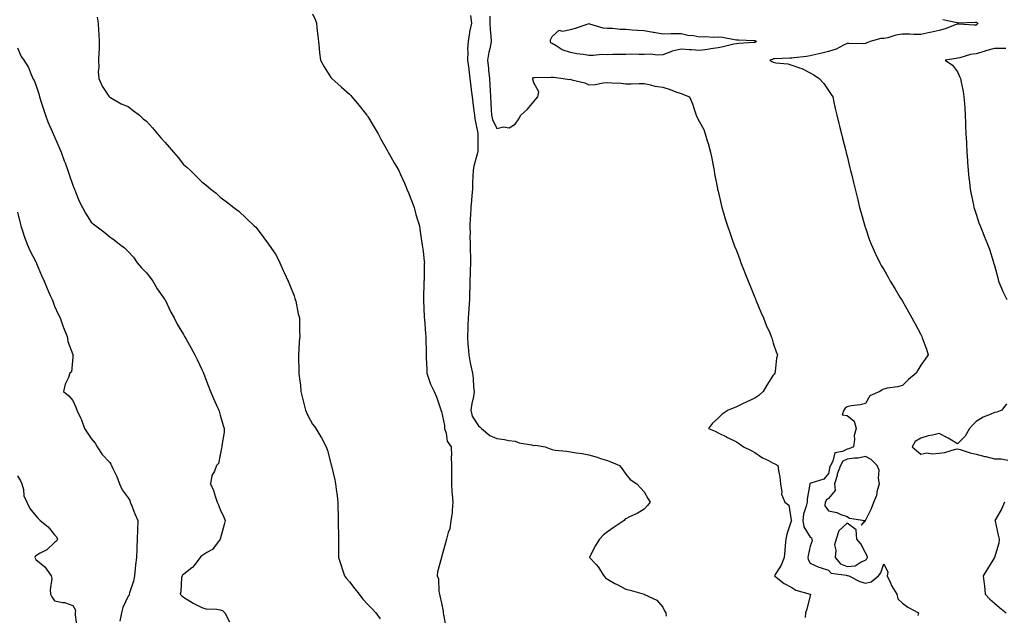
# Model space of a CAD drawing. Units: inches. Extents: x 891923 to 894563, y 7242458 to 7245098.
# Drawn here: x 892819 to 893353, y 7244141 to 7244464 of the extents above; entities that cross this region are included whole.
import ezdxf

# ---------------------------------------------------------------- set-up
doc = ezdxf.new("R2010")
doc.units = ezdxf.units.IN
doc.header["$MEASUREMENT"] = 0
doc.layers.add('Contour_89197242', color=7, linetype='Continuous', true_color=0x5c342b)

msp = doc.modelspace()

# ---------------------------------------------------------------- linework, layer by layer
at = {"layer": 'Contour_89197242'}
for points in [[(892861.33, 7244465.2, 3310), (892861.83, 7244461.92, 3310), (892862.03, 7244457.94, 3310), (892862.15, 7244456.02, 3310), (892862.34, 7244451.92, 3310), (892862.25, 7244447.72, 3310), (892862.08, 7244445.95, 3310), (892861.99, 7244441.92, 3310), (892862.19, 7244437.79, 3310), (892861.84, 7244435.71, 3310), (892862.11, 7244431.92, 3310), (892863.9, 7244427.77, 3310), (892867.61, 7244422.37, 3310), (892867.88, 7244421.92, 3310), (892867.96, 7244421.83, 3310), (892868.05, 7244421.71, 3310), (892868.45, 7244421.52, 3310), (892874.32, 7244418.19, 3310), (892878.05, 7244416.76, 3310), (892880.74, 7244414.61, 3310), (892884.25, 7244411.92, 3310), (892886.23, 7244410.1, 3310), (892888.05, 7244408.74, 3310), (892891.24, 7244405.1, 3310), (892894.03, 7244401.92, 3310), (892895.86, 7244399.73, 3310), (892898.05, 7244397.15, 3310), (892900.55, 7244394.42, 3310), (892902.72, 7244391.92, 3310), (892905.11, 7244388.98, 3310), (892908.05, 7244385.28, 3310), (892909.85, 7244383.73, 3310), (892911.81, 7244381.92, 3310), (892915.02, 7244378.89, 3310), (892918.05, 7244375.75, 3310), (892920.27, 7244374.14, 3310), (892923, 7244371.92, 3310), (892925.72, 7244369.59, 3310), (892928.05, 7244367.51, 3310), (892931.25, 7244365.12, 3310), (892935.41, 7244361.92, 3310), (892936.89, 7244360.76, 3310), (892938.05, 7244359.81, 3310), (892942.15, 7244356.02, 3310), (892946.42, 7244351.92, 3310), (892947.26, 7244351.13, 3310), (892948.05, 7244350.35, 3310), (892951.61, 7244345.48, 3310), (892954.15, 7244341.92, 3310), (892955.82, 7244339.68, 3310), (892958.05, 7244336.57, 3310), (892959.57, 7244333.43, 3310), (892960.26, 7244331.92, 3310), (892962.2, 7244327.77, 3310), (892962.75, 7244326.62, 3310), (892964.9, 7244321.92, 3310), (892965.8, 7244319.67, 3310), (892968.05, 7244313.9, 3310), (892968.55, 7244312.42, 3310), (892968.72, 7244311.92, 3310), (892968.94, 7244311.03, 3310), (892970.35, 7244304.22, 3310), (892970.98, 7244301.92, 3310), (892971.02, 7244298.95, 3310), (892971.07, 7244294.94, 3310), (892971.13, 7244291.92, 3310), (892970.86, 7244289.11, 3310), (892970.68, 7244284.56, 3310), (892970.47, 7244281.92, 3310), (892970.48, 7244279.49, 3310), (892970.7, 7244274.58, 3310), (892970.71, 7244271.92, 3310), (892971, 7244268.96, 3310), (892971.52, 7244265.39, 3310), (892971.82, 7244261.92, 3310), (892973.05, 7244256.92, 3310), (892974.22, 7244251.92, 3310), (892975.42, 7244249.29, 3310), (892978.05, 7244244.27, 3310), (892979.21, 7244243.08, 3310), (892979.96, 7244241.92, 3310), (892982.58, 7244237.39, 3310), (892982.93, 7244236.8, 3310), (892985.49, 7244231.92, 3310), (892986.13, 7244230, 3310), (892988.05, 7244222.88, 3310), (892988.24, 7244222.11, 3310), (892988.29, 7244221.92, 3310), (892988.37, 7244221.6, 3310), (892990.12, 7244213.99, 3310), (892990.63, 7244211.92, 3310), (892990.89, 7244209.08, 3310), (892991.45, 7244205.32, 3310), (892991.72, 7244201.92, 3310), (892991.76, 7244198.21, 3310), (892991.96, 7244195.83, 3310), (892991.98, 7244191.92, 3310), (892992.01, 7244187.96, 3310), (892992.18, 7244186.05, 3310), (892992.2, 7244181.92, 3310), (892992.19, 7244177.78, 3310), (892992.15, 7244176.02, 3310), (892992.13, 7244171.92, 3310), (892993.61, 7244167.49, 3310), (892994.15, 7244165.82, 3310), (892995.44, 7244161.92, 3310), (892996.56, 7244160.43, 3310), (892998.05, 7244158.71, 3310), (893001.08, 7244154.96, 3310), (893003.33, 7244151.92, 3310), (893005.34, 7244149.21, 3310), (893008.05, 7244146.38, 3310), (893010.3, 7244144.17, 3310), (893012.38, 7244141.92, 3310), (893014.81, 7244138.68, 3310)], [(892978.05, 7244467.08, 3311), (892979.69, 7244463.56, 3311), (892980.24, 7244461.92, 3311), (892980.48, 7244459.49, 3311), (892981.02, 7244454.89, 3311), (892981.3, 7244451.92, 3311), (892981.76, 7244448.21, 3311), (892981.91, 7244445.79, 3311), (892982.48, 7244441.92, 3311), (892984.36, 7244438.23, 3311), (892988.05, 7244432.5, 3311), (892988.3, 7244432.16, 3311), (892988.5, 7244431.92, 3311), (892993.56, 7244427.44, 3311), (892998.05, 7244423.34, 3311), (892998.77, 7244422.64, 3311), (892999.43, 7244421.92, 3311), (893003.44, 7244417.31, 3311), (893006.07, 7244413.89, 3311), (893007.62, 7244411.92, 3311), (893007.79, 7244411.67, 3311), (893008.05, 7244411.25, 3311), (893011.56, 7244405.43, 3311), (893013.61, 7244401.92, 3311), (893015.18, 7244399.06, 3311), (893018.05, 7244393.88, 3311), (893018.76, 7244392.63, 3311), (893019.17, 7244391.92, 3311), (893020.58, 7244389.39, 3311), (893022.33, 7244386.21, 3311), (893024.82, 7244381.92, 3311), (893025.87, 7244379.74, 3311), (893028.05, 7244375.04, 3311), (893028.96, 7244372.83, 3311), (893029.32, 7244371.92, 3311), (893030.15, 7244369.82, 3311), (893031.81, 7244365.68, 3311), (893033.22, 7244361.92, 3311), (893034.15, 7244358.02, 3311), (893035.27, 7244354.69, 3311), (893036.05, 7244351.92, 3311), (893036.26, 7244350.12, 3311), (893037.46, 7244342.51, 3311), (893037.54, 7244341.92, 3311), (893037.57, 7244341.44, 3311), (893038.05, 7244338.2, 3311), (893038.65, 7244332.52, 3311), (893038.78, 7244331.92, 3311), (893038.73, 7244331.25, 3311), (893038.58, 7244322.45, 3311), (893038.54, 7244321.92, 3311), (893038.52, 7244321.45, 3311), (893038.37, 7244312.24, 3311), (893038.36, 7244311.92, 3311), (893038.37, 7244311.6, 3311), (893038.7, 7244302.57, 3311), (893038.72, 7244301.92, 3311), (893038.78, 7244301.19, 3311), (893039.4, 7244293.27, 3311), (893039.51, 7244291.92, 3311), (893039.53, 7244290.44, 3311), (893039.67, 7244283.53, 3311), (893039.7, 7244281.92, 3311), (893039.69, 7244280.28, 3311), (893040.03, 7244273.9, 3311), (893040.02, 7244271.92, 3311), (893041.25, 7244268.72, 3311), (893042.09, 7244265.96, 3311), (893044.1, 7244261.92, 3311), (893045.33, 7244259.2, 3311), (893047.42, 7244252.55, 3311), (893047.66, 7244251.92, 3311), (893047.77, 7244251.65, 3311), (893048.05, 7244251.12, 3311), (893049.75, 7244243.62, 3311), (893049.71, 7244241.92, 3311), (893050.6, 7244239.37, 3311), (893051.19, 7244235.06, 3311), (893053.28, 7244231.92, 3311), (893053.39, 7244227.25, 3311), (893053.32, 7244226.66, 3311), (893053.41, 7244221.92, 3311), (893053.45, 7244217.32, 3311), (893053.43, 7244216.54, 3311), (893053.47, 7244211.92, 3311), (893053.74, 7244207.61, 3311), (893053.92, 7244206.05, 3311), (893054.22, 7244201.92, 3311), (893053.76, 7244197.62, 3311), (893053.76, 7244196.22, 3311), (893053.19, 7244191.92, 3311), (893052.5, 7244187.47, 3311), (893051.62, 7244185.48, 3311), (893050.7, 7244181.92, 3311), (893050.16, 7244179.81, 3311), (893048.05, 7244172.09, 3311), (893048.01, 7244171.96, 3311), (893048, 7244171.92, 3311), (893047.99, 7244171.86, 3311), (893045.8, 7244164.17, 3311), (893045.75, 7244161.92, 3311), (893046.48, 7244160.36, 3311), (893046.52, 7244153.45, 3311), (893046.89, 7244151.92, 3311), (893047.2, 7244151.07, 3311), (893048.05, 7244147.08, 3311), (893048.96, 7244142.83, 3311), (893049.01, 7244141.92, 3311), (893049.19, 7244140.78, 3311), (893050.44, 7244134.31, 3311)], [(893063.85, 7244466.12, 3312), (893064.3, 7244461.92, 3312), (893063.3, 7244457.17, 3312), (893063.16, 7244456.8, 3312), (893062.5, 7244451.92, 3312), (893062.22, 7244447.74, 3312), (893062.42, 7244446.29, 3312), (893062.22, 7244441.92, 3312), (893062.79, 7244437.18, 3312), (893062.83, 7244436.7, 3312), (893063.44, 7244431.92, 3312), (893063.91, 7244427.78, 3312), (893064.15, 7244425.83, 3312), (893064.6, 7244421.92, 3312), (893065.02, 7244418.88, 3312), (893065.61, 7244414.36, 3312), (893065.94, 7244411.92, 3312), (893066.2, 7244410.07, 3312), (893067.67, 7244402.3, 3312), (893067.73, 7244401.92, 3312), (893067.75, 7244401.62, 3312), (893067.71, 7244392.25, 3312), (893067.73, 7244391.92, 3312), (893067.64, 7244391.51, 3312), (893065.65, 7244384.31, 3312), (893065.23, 7244381.92, 3312), (893065.12, 7244378.99, 3312), (893064.91, 7244375.06, 3312), (893064.8, 7244371.92, 3312), (893064.52, 7244368.39, 3312), (893064.25, 7244365.73, 3312), (893063.96, 7244361.92, 3312), (893063.71, 7244357.57, 3312), (893063.62, 7244356.35, 3312), (893063.37, 7244351.92, 3312), (893063.51, 7244347.38, 3312), (893063.48, 7244346.49, 3312), (893063.6, 7244341.92, 3312), (893063.68, 7244337.55, 3312), (893063.69, 7244336.28, 3312), (893063.77, 7244331.92, 3312), (893063.58, 7244327.45, 3312), (893063.55, 7244326.42, 3312), (893063.36, 7244321.92, 3312), (893063.34, 7244317.2, 3312), (893063.31, 7244316.66, 3312), (893063.3, 7244311.92, 3312), (893062.91, 7244307.07, 3312), (893062.88, 7244306.75, 3312), (893062.51, 7244301.92, 3312), (893062.27, 7244297.7, 3312), (893062.28, 7244296.15, 3312), (893062.07, 7244291.92, 3312), (893062.41, 7244287.55, 3312), (893062.45, 7244286.32, 3312), (893062.83, 7244281.92, 3312), (893063.64, 7244277.51, 3312), (893064, 7244275.96, 3312), (893064.82, 7244271.92, 3312), (893065.23, 7244269.11, 3312), (893065.48, 7244264.49, 3312), (893065.8, 7244261.92, 3312), (893065.41, 7244259.28, 3312), (893064.45, 7244255.52, 3312), (893064.03, 7244251.92, 3312), (893064.71, 7244248.58, 3312), (893068.05, 7244243.34, 3312), (893068.88, 7244242.75, 3312), (893069.74, 7244241.92, 3312), (893074.2, 7244238.07, 3312), (893078.05, 7244236.44, 3312), (893082.14, 7244236.01, 3312), (893084.52, 7244235.46, 3312), (893088.05, 7244234.98, 3312), (893090.25, 7244234.13, 3312), (893096.9, 7244233.07, 3312), (893098.05, 7244232.75, 3312), (893098.97, 7244232.84, 3312), (893104.3, 7244231.92, 3312), (893106.99, 7244230.87, 3312), (893108.05, 7244230.47, 3312), (893109.78, 7244230.19, 3312), (893115.77, 7244229.64, 3312), (893118.05, 7244229.2, 3312), (893121.32, 7244228.65, 3312), (893124.44, 7244228.31, 3312), (893128.05, 7244227.62, 3312), (893132.41, 7244226.28, 3312), (893134.29, 7244225.68, 3312), (893138.05, 7244224.51, 3312), (893139.91, 7244223.79, 3312), (893144.69, 7244221.92, 3312), (893146.09, 7244219.96, 3312), (893148.05, 7244217.13, 3312), (893150.39, 7244214.26, 3312), (893153.98, 7244211.92, 3312), (893155.93, 7244209.8, 3312), (893158.05, 7244207.64, 3312), (893160.05, 7244203.91, 3312), (893161.17, 7244201.92, 3312), (893159.78, 7244200.19, 3312), (893158.05, 7244198.1, 3312), (893154.11, 7244195.87, 3312), (893150.11, 7244193.98, 3312), (893148.05, 7244192.94, 3312), (893147.52, 7244192.45, 3312), (893147.07, 7244191.92, 3312), (893141.66, 7244188.31, 3312), (893138.05, 7244185.85, 3312), (893135.85, 7244184.12, 3312), (893133.67, 7244181.92, 3312), (893131.59, 7244178.38, 3312), (893128.58, 7244172.45, 3312), (893128.3, 7244171.92, 3312), (893131.87, 7244168.09, 3312), (893133.02, 7244166.89, 3312), (893136.02, 7244161.92, 3312), (893137.03, 7244160.89, 3312), (893138.05, 7244160.1, 3312), (893142.1, 7244157.87, 3312), (893143.31, 7244157.18, 3312), (893148.05, 7244154.78, 3312), (893150.33, 7244154.2, 3312), (893157.94, 7244151.92, 3312), (893158.02, 7244151.88, 3312), (893158.05, 7244151.87, 3312), (893158.18, 7244151.79, 3312), (893164.84, 7244148.71, 3312), (893168.05, 7244144.87, 3312), (893169.09, 7244142.96, 3312), (893169.7, 7244141.92, 3312), (893169.94, 7244140.04, 3312)], [(893074.28, 7244465.69, 3313), (893074.27, 7244461.92, 3313), (893074.36, 7244458.23, 3313), (893074.85, 7244455.11, 3313), (893074.96, 7244451.92, 3313), (893074.19, 7244448.06, 3313), (893073.71, 7244446.26, 3313), (893072.98, 7244441.92, 3313), (893073.46, 7244437.32, 3313), (893073.59, 7244436.38, 3313), (893074.08, 7244431.92, 3313), (893074.28, 7244428.15, 3313), (893074.42, 7244425.54, 3313), (893074.62, 7244421.92, 3313), (893074.81, 7244418.68, 3313), (893075.03, 7244414.94, 3313), (893075.21, 7244411.92, 3313), (893075.76, 7244409.63, 3313), (893078.05, 7244404.83, 3313), (893081.75, 7244405.62, 3313), (893084.81, 7244405.16, 3313), (893088.05, 7244407.09, 3313), (893090.03, 7244409.95, 3313), (893091.08, 7244411.92, 3313), (893094.73, 7244415.24, 3313), (893098.05, 7244419.45, 3313), (893099.25, 7244420.73, 3313), (893100.36, 7244421.92, 3313), (893100.86, 7244424.73, 3313), (893098.05, 7244429.62, 3313), (893097.63, 7244431.49, 3313), (893097.52, 7244431.92, 3313), (893097.65, 7244432.31, 3313), (893098.05, 7244432.42, 3313), (893098.51, 7244432.38, 3313), (893107.32, 7244432.64, 3313), (893108.05, 7244432.59, 3313), (893108.76, 7244432.63, 3313), (893114.09, 7244431.92, 3313), (893117.49, 7244431.36, 3313), (893118.05, 7244431.47, 3313), (893118.73, 7244431.24, 3313), (893125.76, 7244429.63, 3313), (893128.05, 7244428.5, 3313), (893131.38, 7244428.59, 3313), (893135.78, 7244429.64, 3313), (893138.05, 7244429.74, 3313), (893140.49, 7244429.48, 3313), (893145.54, 7244429.41, 3313), (893148.05, 7244429.08, 3313), (893150.96, 7244429.01, 3313), (893155.36, 7244429.22, 3313), (893158.05, 7244429.15, 3313), (893161.49, 7244428.48, 3313), (893163.8, 7244427.67, 3313), (893168.05, 7244427.12, 3313), (893172.09, 7244425.95, 3313), (893175.23, 7244424.74, 3313), (893178.05, 7244423.79, 3313), (893179.28, 7244423.15, 3313), (893182.57, 7244421.92, 3313), (893184.26, 7244418.13, 3313), (893185.25, 7244414.72, 3313), (893186.25, 7244411.92, 3313), (893186.82, 7244410.69, 3313), (893188.05, 7244408.46, 3313), (893190.28, 7244404.15, 3313), (893191.11, 7244401.92, 3313), (893192.42, 7244397.55, 3313), (893192.74, 7244396.62, 3313), (893194.01, 7244391.92, 3313), (893194.67, 7244388.54, 3313), (893195.39, 7244384.59, 3313), (893195.9, 7244381.92, 3313), (893196.22, 7244380.09, 3313), (893197.7, 7244372.27, 3313), (893197.76, 7244371.92, 3313), (893197.82, 7244371.69, 3313), (893198.05, 7244370.74, 3313), (893199.72, 7244363.59, 3313), (893200.13, 7244361.92, 3313), (893201.03, 7244358.94, 3313), (893201.94, 7244355.81, 3313), (893203.13, 7244351.92, 3313), (893204.4, 7244348.27, 3313), (893205.95, 7244344.02, 3313), (893206.69, 7244341.92, 3313), (893207.06, 7244340.93, 3313), (893208.05, 7244338.48, 3313), (893209.83, 7244333.71, 3313), (893210.51, 7244331.92, 3313), (893212.1, 7244327.87, 3313), (893212.63, 7244326.5, 3313), (893214.44, 7244321.92, 3313), (893215.47, 7244319.34, 3313), (893218.05, 7244312.99, 3313), (893218.35, 7244312.22, 3313), (893218.46, 7244311.92, 3313), (893218.76, 7244311.21, 3313), (893221.28, 7244305.15, 3313), (893222.64, 7244301.92, 3313), (893224.24, 7244298.1, 3313), (893226.11, 7244293.86, 3313), (893226.95, 7244291.92, 3313), (893227.2, 7244291.07, 3313), (893228.05, 7244288.21, 3313), (893229.63, 7244283.5, 3313), (893230.24, 7244281.92, 3313), (893229.8, 7244280.17, 3313), (893228.97, 7244272.84, 3313), (893228.79, 7244271.92, 3313), (893228.47, 7244271.5, 3313), (893228.05, 7244270.94, 3313), (893224.54, 7244265.44, 3313), (893222.56, 7244261.92, 3313), (893220.11, 7244259.86, 3313), (893218.05, 7244258.43, 3313), (893213.6, 7244256.37, 3313), (893211.4, 7244255.27, 3313), (893208.05, 7244253.64, 3313), (893206.8, 7244253.17, 3313), (893203.64, 7244251.92, 3313), (893200.23, 7244249.74, 3313), (893198.05, 7244247.51, 3313), (893195.12, 7244244.85, 3313), (893192.94, 7244241.92, 3313), (893196.56, 7244240.43, 3313), (893198.05, 7244239.65, 3313), (893202.65, 7244237.32, 3313), (893203.18, 7244237.05, 3313), (893208.05, 7244234.61, 3313), (893209.74, 7244233.61, 3313), (893211.89, 7244231.92, 3313), (893216.06, 7244229.94, 3313), (893218.05, 7244228.96, 3313), (893222.14, 7244226, 3313), (893225.5, 7244224.47, 3313), (893228.05, 7244223.12, 3313), (893228.9, 7244222.77, 3313), (893230.55, 7244221.92, 3313), (893230.87, 7244219.1, 3313), (893231.63, 7244215.49, 3313), (893231.96, 7244211.92, 3313), (893232.68, 7244207.29, 3313), (893232.43, 7244206.3, 3313), (893234.36, 7244201.92, 3313), (893236.38, 7244200.25, 3313), (893237.73, 7244192.24, 3313), (893237.87, 7244191.92, 3313), (893237.81, 7244191.68, 3313), (893235.32, 7244184.65, 3313), (893234.8, 7244181.92, 3313), (893234.52, 7244178.39, 3313), (893234.3, 7244175.67, 3313), (893234, 7244171.92, 3313), (893232.24, 7244167.73, 3313), (893229.4, 7244163.28, 3313), (893228.63, 7244161.92, 3313), (893233.85, 7244157.71, 3313), (893238.05, 7244155.59, 3313), (893240.27, 7244154.14, 3313), (893248, 7244151.97, 3313), (893248.05, 7244151.95, 3313), (893248.08, 7244151.95, 3313), (893248.22, 7244151.92, 3313), (893248.17, 7244151.79, 3313), (893248.05, 7244151.36, 3313), (893246.16, 7244143.81, 3313), (893245.59, 7244141.92, 3313), (893245.38, 7244139.25, 3313)], [(893319.97, 7244463.84, 3314), (893327.73, 7244462.24, 3314), (893328.05, 7244462.2, 3314), (893328.3, 7244462.17, 3314), (893337.53, 7244462.44, 3314), (893338.05, 7244462.4, 3314), (893338.41, 7244462.27, 3314), (893338.97, 7244461.92, 3314), (893338.67, 7244461.3, 3314), (893338.05, 7244460.83, 3314), (893336.98, 7244460.86, 3314), (893328.61, 7244461.35, 3314), (893328.05, 7244461.37, 3314), (893327.26, 7244461.13, 3314), (893321.19, 7244458.78, 3314), (893318.05, 7244458.02, 3314), (893313.14, 7244456.83, 3314), (893312.94, 7244456.8, 3314), (893308.05, 7244455.79, 3314), (893304.27, 7244455.7, 3314), (893302.13, 7244456, 3314), (893298.05, 7244455.93, 3314), (893294.54, 7244455.43, 3314), (893290.12, 7244453.99, 3314), (893288.05, 7244453.58, 3314), (893286.36, 7244453.61, 3314), (893280.54, 7244451.92, 3314), (893278.79, 7244451.18, 3314), (893278.05, 7244450.91, 3314), (893276.94, 7244450.81, 3314), (893269, 7244450.97, 3314), (893268.05, 7244450.86, 3314), (893266.11, 7244449.98, 3314), (893262.06, 7244447.91, 3314), (893258.05, 7244446.47, 3314), (893254.39, 7244445.58, 3314), (893251.07, 7244444.95, 3314), (893248.05, 7244444.26, 3314), (893246.11, 7244443.86, 3314), (893239.34, 7244443.21, 3314), (893238.05, 7244442.98, 3314), (893236.98, 7244442.99, 3314), (893228.68, 7244442.55, 3314), (893228.05, 7244442.55, 3314), (893227.69, 7244442.28, 3314), (893226.24, 7244441.92, 3314), (893227.3, 7244441.17, 3314), (893228.05, 7244440.79, 3314), (893229.48, 7244440.49, 3314), (893235.91, 7244439.78, 3314), (893238.05, 7244439.22, 3314), (893242.29, 7244437.68, 3314), (893243.5, 7244437.37, 3314), (893248.05, 7244435.05, 3314), (893250.02, 7244433.88, 3314), (893252.85, 7244431.92, 3314), (893255.4, 7244429.27, 3314), (893258.05, 7244425.48, 3314), (893259.39, 7244423.27, 3314), (893260.27, 7244421.92, 3314), (893260.92, 7244419.05, 3314), (893261.69, 7244415.56, 3314), (893262.54, 7244411.92, 3314), (893263.64, 7244407.51, 3314), (893264.03, 7244405.94, 3314), (893265.03, 7244401.92, 3314), (893265.63, 7244399.5, 3314), (893267.34, 7244392.63, 3314), (893267.52, 7244391.92, 3314), (893267.62, 7244391.49, 3314), (893268.05, 7244389.75, 3314), (893269.6, 7244383.47, 3314), (893269.98, 7244381.92, 3314), (893270.59, 7244379.38, 3314), (893271.55, 7244375.43, 3314), (893272.4, 7244371.92, 3314), (893273.54, 7244367.41, 3314), (893273.86, 7244366.11, 3314), (893274.88, 7244361.92, 3314), (893275.58, 7244359.46, 3314), (893277.51, 7244352.46, 3314), (893277.66, 7244351.92, 3314), (893277.76, 7244351.63, 3314), (893278.05, 7244350.82, 3314), (893280.3, 7244344.17, 3314), (893281.08, 7244341.92, 3314), (893283.26, 7244337.13, 3314), (893283.66, 7244336.31, 3314), (893285.76, 7244331.92, 3314), (893286.61, 7244330.48, 3314), (893288.05, 7244328.18, 3314), (893290.27, 7244324.14, 3314), (893291.49, 7244321.92, 3314), (893293.97, 7244317.84, 3314), (893296.72, 7244313.25, 3314), (893297.52, 7244311.92, 3314), (893297.73, 7244311.6, 3314), (893298.05, 7244311.09, 3314), (893301.37, 7244305.24, 3314), (893303.18, 7244301.92, 3314), (893304.94, 7244298.81, 3314), (893308.05, 7244292.97, 3314), (893308.42, 7244292.29, 3314), (893308.62, 7244291.92, 3314), (893308.89, 7244291.08, 3314), (893311.07, 7244284.94, 3314), (893312, 7244281.92, 3314), (893310.4, 7244279.57, 3314), (893308.05, 7244276.23, 3314), (893306.37, 7244273.6, 3314), (893305.63, 7244271.92, 3314), (893301.4, 7244268.57, 3314), (893298.05, 7244265.34, 3314), (893295.5, 7244264.47, 3314), (893289.89, 7244263.77, 3314), (893288.05, 7244263.31, 3314), (893287.1, 7244262.87, 3314), (893285.91, 7244261.92, 3314), (893280.38, 7244259.59, 3314), (893278.05, 7244255.41, 3314), (893275.22, 7244254.75, 3314), (893270.33, 7244254.2, 3314), (893268.05, 7244253.77, 3314), (893267.02, 7244252.95, 3314), (893266.3, 7244251.92, 3314), (893265.4, 7244249.27, 3314), (893268.05, 7244249.01, 3314), (893271.98, 7244245.86, 3314), (893272.96, 7244241.92, 3314), (893271.88, 7244238.09, 3314), (893272.11, 7244235.98, 3314), (893271.51, 7244231.92, 3314), (893269.08, 7244230.89, 3314), (893268.05, 7244230.74, 3314), (893265.5, 7244229.36, 3314), (893261.34, 7244228.63, 3314), (893260.32, 7244224.2, 3314), (893259.02, 7244221.92, 3314), (893258.75, 7244221.23, 3314), (893258.05, 7244217.49, 3314), (893255.47, 7244214.51, 3314), (893248.41, 7244212.28, 3314), (893248.05, 7244212.1, 3314), (893247.93, 7244212.05, 3314), (893247.86, 7244211.92, 3314), (893247.85, 7244211.72, 3314), (893246.36, 7244203.61, 3314), (893246.34, 7244201.92, 3314), (893245.93, 7244199.8, 3314), (893244.47, 7244195.5, 3314), (893243.99, 7244191.92, 3314), (893244.63, 7244188.5, 3314), (893248.05, 7244182.95, 3314), (893248.68, 7244182.55, 3314), (893248.98, 7244181.92, 3314), (893249.04, 7244180.93, 3314), (893248.05, 7244178.08, 3314), (893246.89, 7244173.08, 3314), (893246.75, 7244171.92, 3314), (893246.92, 7244170.79, 3314), (893248.05, 7244168.88, 3314), (893252.71, 7244166.58, 3314), (893253.49, 7244166.47, 3314), (893258.05, 7244165.1, 3314), (893259.45, 7244163.32, 3314), (893267.66, 7244162.31, 3314), (893268.05, 7244162.14, 3314), (893268.3, 7244162.17, 3314), (893269.01, 7244161.92, 3314), (893274.96, 7244158.83, 3314), (893278.05, 7244158.04, 3314), (893281.2, 7244158.77, 3314), (893285.17, 7244161.92, 3314), (893286.42, 7244163.55, 3314), (893288.05, 7244168.38, 3314), (893290.15, 7244164.03, 3314), (893289.74, 7244161.92, 3314), (893291.38, 7244158.6, 3314), (893292.4, 7244156.27, 3314), (893295.01, 7244151.92, 3314), (893295.61, 7244149.49, 3314), (893298.05, 7244147.09, 3314), (893301.09, 7244144.96, 3314), (893306.85, 7244141.92, 3314), (893306.47, 7244140.34, 3314)], [(892818.05, 7244448.63, 3309), (892819.98, 7244443.84, 3309), (892821.43, 7244441.92, 3309), (892824.04, 7244437.92, 3309), (892825.02, 7244434.95, 3309), (892826.35, 7244431.92, 3309), (892826.99, 7244430.87, 3309), (892828.05, 7244428.55, 3309), (892829.64, 7244423.51, 3309), (892829.97, 7244421.92, 3309), (892830.88, 7244419.09, 3309), (892831.96, 7244415.83, 3309), (892833.18, 7244411.92, 3309), (892834.54, 7244408.41, 3309), (892836.89, 7244403.08, 3309), (892837.37, 7244401.92, 3309), (892837.57, 7244401.44, 3309), (892838.05, 7244400.33, 3309), (892840.61, 7244394.48, 3309), (892841.73, 7244391.92, 3309), (892843.42, 7244387.28, 3309), (892843.84, 7244386.13, 3309), (892845.37, 7244381.92, 3309), (892846, 7244379.87, 3309), (892848.05, 7244374.01, 3309), (892848.63, 7244372.5, 3309), (892848.88, 7244371.92, 3309), (892849.53, 7244370.44, 3309), (892851.5, 7244365.37, 3309), (892853.37, 7244361.92, 3309), (892854.97, 7244358.83, 3309), (892858.05, 7244353.95, 3309), (892859.13, 7244353, 3309), (892860.59, 7244351.92, 3309), (892864.81, 7244348.68, 3309), (892868.05, 7244345.94, 3309), (892870.41, 7244344.27, 3309), (892873.45, 7244341.92, 3309), (892876.06, 7244339.93, 3309), (892878.05, 7244338.06, 3309), (892881, 7244334.88, 3309), (892882.96, 7244331.92, 3309), (892885.33, 7244329.2, 3309), (892888.05, 7244326.34, 3309), (892889.95, 7244323.81, 3309), (892891.41, 7244321.92, 3309), (892893.85, 7244317.72, 3309), (892897.81, 7244312.16, 3309), (892897.97, 7244311.92, 3309), (892898, 7244311.87, 3309), (892898.05, 7244311.77, 3309), (892901.26, 7244305.13, 3309), (892903, 7244301.92, 3309), (892904.73, 7244298.6, 3309), (892908.05, 7244292.89, 3309), (892908.43, 7244292.3, 3309), (892908.68, 7244291.92, 3309), (892909.5, 7244290.46, 3309), (892912.06, 7244285.93, 3309), (892914.29, 7244281.92, 3309), (892915.5, 7244279.37, 3309), (892918.05, 7244273.92, 3309), (892918.68, 7244272.55, 3309), (892918.91, 7244271.92, 3309), (892919.43, 7244270.53, 3309), (892921.42, 7244265.29, 3309), (892922.73, 7244261.92, 3309), (892924.36, 7244258.24, 3309), (892926.6, 7244253.37, 3309), (892927.26, 7244251.92, 3309), (892927.41, 7244251.28, 3309), (892928.05, 7244249.23, 3309), (892929.64, 7244243.5, 3309), (892930.17, 7244241.92, 3309), (892930.08, 7244239.89, 3309), (892928.86, 7244232.73, 3309), (892928.82, 7244231.92, 3309), (892928.73, 7244231.24, 3309), (892928.05, 7244227.56, 3309), (892927.04, 7244222.94, 3309), (892925.95, 7244221.92, 3309), (892924.81, 7244218.68, 3309), (892923.47, 7244216.49, 3309), (892922.77, 7244211.92, 3309), (892924.33, 7244208.2, 3309), (892925.39, 7244204.58, 3309), (892926.33, 7244201.92, 3309), (892926.95, 7244200.82, 3309), (892928.05, 7244197.98, 3309), (892929.99, 7244193.86, 3309), (892930.61, 7244191.92, 3309), (892930.2, 7244189.76, 3309), (892928.05, 7244181.92, 3309), (892923.8, 7244176.17, 3309), (892920.68, 7244174.56, 3309), (892918.05, 7244172.87, 3309), (892917.53, 7244172.44, 3309), (892917.18, 7244171.92, 3309), (892914.15, 7244168.02, 3309), (892913.23, 7244166.73, 3309), (892911.85, 7244165.73, 3309), (892908.05, 7244162.7, 3309), (892907.61, 7244162.36, 3309), (892907.29, 7244161.92, 3309), (892907.08, 7244160.94, 3309), (892906.66, 7244153.32, 3309), (892906.19, 7244151.92, 3309), (892907.17, 7244151.04, 3309), (892908.05, 7244150.31, 3309), (892911.89, 7244148.08, 3309), (892913.34, 7244147.21, 3309), (892918.05, 7244144.72, 3309), (892920.13, 7244144, 3309), (892926.08, 7244143.88, 3309), (892928.05, 7244143.47, 3309), (892929.22, 7244143.09, 3309), (892930.45, 7244141.92, 3309), (892933.03, 7244136.95, 3309)], [(893354.24, 7244448.11, 3315), (893351.74, 7244448.23, 3315), (893348.05, 7244448.2, 3315), (893343.1, 7244446.87, 3315), (893342.94, 7244446.81, 3315), (893338.05, 7244445.37, 3315), (893335.03, 7244444.94, 3315), (893329.23, 7244443.1, 3315), (893328.05, 7244442.87, 3315), (893327.23, 7244442.74, 3315), (893321.21, 7244441.92, 3315), (893325.3, 7244439.18, 3315), (893328.05, 7244435.45, 3315), (893329.1, 7244432.97, 3315), (893329.68, 7244431.92, 3315), (893330.02, 7244429.95, 3315), (893331, 7244424.87, 3315), (893331.49, 7244421.92, 3315), (893331.69, 7244418.29, 3315), (893331.89, 7244415.76, 3315), (893332.09, 7244411.92, 3315), (893332.29, 7244407.68, 3315), (893332.35, 7244406.22, 3315), (893332.54, 7244401.92, 3315), (893332.78, 7244397.18, 3315), (893332.81, 7244396.68, 3315), (893333.05, 7244391.92, 3315), (893333.35, 7244387.22, 3315), (893333.39, 7244386.58, 3315), (893333.68, 7244381.92, 3315), (893334.1, 7244377.97, 3315), (893334.4, 7244375.57, 3315), (893334.8, 7244371.92, 3315), (893335.32, 7244369.19, 3315), (893336.58, 7244363.39, 3315), (893336.87, 7244361.92, 3315), (893337.14, 7244361.01, 3315), (893338.05, 7244358.21, 3315), (893339.62, 7244353.49, 3315), (893340.2, 7244351.92, 3315), (893341.69, 7244348.28, 3315), (893342.47, 7244346.33, 3315), (893344.32, 7244341.92, 3315), (893345.31, 7244339.18, 3315), (893347.28, 7244332.69, 3315), (893347.54, 7244331.92, 3315), (893347.67, 7244331.54, 3315), (893348.05, 7244330.37, 3315), (893349.82, 7244323.7, 3315), (893350.21, 7244321.92, 3315), (893351.83, 7244318.13, 3315), (893352.5, 7244316.37, 3315), (893354.81, 7244311.92, 3315)], [(892818.05, 7244359.44, 3308), (892819.47, 7244353.34, 3308), (892819.82, 7244351.92, 3308), (892820.72, 7244349.25, 3308), (892821.84, 7244345.71, 3308), (892823.21, 7244341.92, 3308), (892824.69, 7244338.56, 3308), (892828.05, 7244332.42, 3308), (892828.19, 7244332.07, 3308), (892828.25, 7244331.92, 3308), (892828.4, 7244331.57, 3308), (892831.13, 7244325, 3308), (892832.52, 7244321.92, 3308), (892834.09, 7244317.96, 3308), (892835.83, 7244314.14, 3308), (892836.79, 7244311.92, 3308), (892837.11, 7244310.98, 3308), (892838.05, 7244308.35, 3308), (892840.09, 7244303.96, 3308), (892841.2, 7244301.92, 3308), (892842.86, 7244297.11, 3308), (892842.94, 7244296.81, 3308), (892845.03, 7244291.92, 3308), (892845.29, 7244289.17, 3308), (892848.05, 7244282.07, 3308), (892848.09, 7244281.96, 3308), (892848.11, 7244281.92, 3308), (892848.11, 7244281.86, 3308), (892848.05, 7244280.72, 3308), (892847.28, 7244272.69, 3308), (892846.5, 7244271.92, 3308), (892845.66, 7244269.53, 3308), (892843.93, 7244266.04, 3308), (892843.05, 7244261.92, 3308), (892845.79, 7244259.66, 3308), (892848.05, 7244257.05, 3308), (892849.65, 7244253.52, 3308), (892850.3, 7244251.92, 3308), (892852.21, 7244247.77, 3308), (892852.79, 7244246.66, 3308), (892854.46, 7244241.92, 3308), (892855.82, 7244239.69, 3308), (892858.05, 7244236.44, 3308), (892860.12, 7244233.99, 3308), (892861.16, 7244231.92, 3308), (892863.99, 7244227.86, 3308), (892868.05, 7244223.53, 3308), (892868.72, 7244222.59, 3308), (892869.06, 7244221.92, 3308), (892869.83, 7244220.14, 3308), (892871.97, 7244215.85, 3308), (892873.31, 7244211.92, 3308), (892874.84, 7244208.71, 3308), (892878.05, 7244204.24, 3308), (892878.89, 7244202.76, 3308), (892879.23, 7244201.92, 3308), (892880.04, 7244199.93, 3308), (892881.67, 7244195.54, 3308), (892883.34, 7244191.92, 3308), (892883.14, 7244187.01, 3308), (892883.11, 7244186.86, 3308), (892882.97, 7244181.92, 3308), (892882.69, 7244177.28, 3308), (892882.79, 7244176.66, 3308), (892882.6, 7244171.92, 3308), (892882.01, 7244167.96, 3308), (892881.91, 7244165.78, 3308), (892881.43, 7244161.92, 3308), (892880.87, 7244159.1, 3308), (892878.82, 7244152.69, 3308), (892878.64, 7244151.92, 3308), (892878.53, 7244151.43, 3308), (892878.05, 7244150.83, 3308), (892875.16, 7244144.81, 3308), (892874.52, 7244141.92, 3308), (892873.49, 7244137.36, 3308)], [(893354.63, 7244255.34, 3315), (893351.98, 7244251.92, 3315), (893349.26, 7244250.71, 3315), (893348.05, 7244250.64, 3315), (893345.67, 7244249.54, 3315), (893341.95, 7244248.02, 3315), (893338.05, 7244245.78, 3315), (893336.18, 7244243.8, 3315), (893334.4, 7244241.92, 3315), (893332.19, 7244237.78, 3315), (893328.05, 7244233.63, 3315), (893323.8, 7244236.17, 3315), (893322.88, 7244236.75, 3315), (893318.05, 7244239.16, 3315), (893314.42, 7244238.29, 3315), (893312.1, 7244237.87, 3315), (893308.05, 7244236.74, 3315), (893305.03, 7244234.95, 3315), (893303.34, 7244231.92, 3315), (893305.9, 7244229.76, 3315), (893308.05, 7244228.05, 3315), (893311.3, 7244228.67, 3315), (893314.23, 7244228.1, 3315), (893318.05, 7244228.47, 3315), (893321.11, 7244228.86, 3315), (893326.87, 7244230.74, 3315), (893328.05, 7244230.95, 3315), (893329.39, 7244230.58, 3315), (893334.81, 7244228.68, 3315), (893338.05, 7244227.96, 3315), (893342.87, 7244226.73, 3315), (893343.32, 7244226.65, 3315), (893348.05, 7244225.55, 3315), (893351.58, 7244225.46, 3315), (893355.32, 7244224.65, 3315)], [(892818.05, 7244216.18, 3307), (892819.58, 7244213.44, 3307), (892820.38, 7244211.92, 3307), (892821.22, 7244208.75, 3307), (892821.48, 7244205.36, 3307), (892823.01, 7244201.92, 3307), (892824.72, 7244198.59, 3307), (892828.05, 7244194.55, 3307), (892829.26, 7244193.12, 3307), (892830.37, 7244191.92, 3307), (892834.68, 7244188.55, 3307), (892838.05, 7244184.25, 3307), (892839.21, 7244183.07, 3307), (892839.76, 7244181.92, 3307), (892839.11, 7244180.86, 3307), (892838.05, 7244180.04, 3307), (892833.91, 7244176.06, 3307), (892830.34, 7244174.21, 3307), (892828.05, 7244172.82, 3307), (892827.57, 7244172.4, 3307), (892827.49, 7244171.92, 3307), (892827.66, 7244171.53, 3307), (892828.05, 7244170.74, 3307), (892832.91, 7244166.77, 3307), (892836.24, 7244161.92, 3307), (892836.61, 7244160.48, 3307), (892835.7, 7244154.27, 3307), (892836.01, 7244151.92, 3307), (892836.63, 7244150.49, 3307), (892838.05, 7244148.31, 3307), (892842.55, 7244147.42, 3307), (892843.59, 7244147.46, 3307), (892848.05, 7244145.84, 3307), (892849.44, 7244143.31, 3307), (892849.3, 7244141.92, 3307), (892849.23, 7244140.74, 3307), (892850.14, 7244134.01, 3307)], [(893353.5, 7244201.92, 3315), (893351.8, 7244198.17, 3315), (893348.61, 7244192.48, 3315), (893348.31, 7244191.92, 3315), (893348.38, 7244191.59, 3315), (893350.1, 7244183.97, 3315), (893350.52, 7244181.92, 3315), (893350.33, 7244179.64, 3315), (893348.09, 7244171.96, 3315), (893348.09, 7244171.92, 3315), (893348.07, 7244171.9, 3315), (893348.05, 7244171.85, 3315), (893344.27, 7244165.71, 3315), (893341.88, 7244161.92, 3315), (893342.36, 7244157.61, 3315), (893342.6, 7244156.47, 3315), (893343.03, 7244151.92, 3315), (893345.43, 7244149.3, 3315), (893348.05, 7244147.17, 3315), (893350.83, 7244144.69, 3315), (893354.32, 7244141.92, 3315)]]:
    msp.add_polyline3d(points, dxfattribs=at)
for points in [[(893218.05, 7244451.41, 3313), (893217.49, 7244451.36, 3313), (893209.09, 7244450.88, 3313), (893208.05, 7244450.77, 3313), (893206.61, 7244450.48, 3313), (893200.88, 7244449.09, 3313), (893198.05, 7244448.57, 3313), (893194.09, 7244447.96, 3313), (893192.32, 7244447.65, 3313), (893188.05, 7244447.02, 3313), (893183.64, 7244447.52, 3313), (893182.57, 7244447.4, 3313), (893178.05, 7244447.74, 3313), (893173.26, 7244446.71, 3313), (893172.42, 7244446.3, 3313), (893168.05, 7244444.77, 3313), (893165.38, 7244444.59, 3313), (893161.25, 7244445.12, 3313), (893158.05, 7244444.97, 3313), (893155.05, 7244444.92, 3313), (893151.19, 7244445.06, 3313), (893148.05, 7244445.02, 3313), (893144.96, 7244445.01, 3313), (893140.97, 7244444.84, 3313), (893138.05, 7244444.83, 3313), (893135.11, 7244444.86, 3313), (893130.49, 7244444.36, 3313), (893128.05, 7244444.39, 3313), (893125.05, 7244444.92, 3313), (893121.43, 7244445.3, 3313), (893118.05, 7244446, 3313), (893113.58, 7244447.45, 3313), (893110.32, 7244449.65, 3313), (893108.05, 7244450.91, 3313), (893107.39, 7244451.26, 3313), (893107.21, 7244451.92, 3313), (893107.09, 7244452.88, 3313), (893108.05, 7244454.74, 3313), (893111.87, 7244458.1, 3313), (893113.68, 7244457.55, 3313), (893118.05, 7244458.43, 3313), (893120.67, 7244459.29, 3313), (893127.68, 7244461.55, 3313), (893128.05, 7244461.68, 3313), (893128.33, 7244461.65, 3313), (893135.53, 7244459.4, 3313), (893138.05, 7244459.23, 3313), (893140.82, 7244459.15, 3313), (893144.9, 7244458.77, 3313), (893148.05, 7244458.69, 3313), (893151.57, 7244458.4, 3313), (893154.29, 7244458.16, 3313), (893158.05, 7244457.87, 3313), (893162.92, 7244457.06, 3313), (893163.15, 7244457.02, 3313), (893168.05, 7244456.19, 3313), (893172.4, 7244456.28, 3313), (893173.72, 7244456.25, 3313), (893178.05, 7244456.33, 3313), (893181.61, 7244455.47, 3313), (893184.76, 7244455.21, 3313), (893188.05, 7244454.6, 3313), (893190.91, 7244454.78, 3313), (893195.72, 7244454.25, 3313), (893198.05, 7244454.47, 3313), (893200.42, 7244454.28, 3313), (893206.96, 7244453.01, 3313), (893208.05, 7244452.91, 3313), (893209.1, 7244452.97, 3313), (893217.49, 7244452.49, 3313), (893218.05, 7244452.53, 3313), (893218.55, 7244452.42, 3313), (893218.85, 7244451.92, 3313), (893218.41, 7244451.56, 3313)], [(893278.05, 7244191.84, 3315), (893278.07, 7244191.9, 3315), (893278.08, 7244191.92, 3315), (893278.1, 7244191.97, 3315), (893281.4, 7244198.56, 3315), (893282.52, 7244201.92, 3315), (893284.23, 7244205.74, 3315), (893284.63, 7244208.49, 3315), (893285.63, 7244211.92, 3315), (893285.06, 7244214.91, 3315), (893285.41, 7244219.27, 3315), (893284.4, 7244221.92, 3315), (893281.22, 7244225.09, 3315), (893278.05, 7244226.73, 3315), (893274.17, 7244225.8, 3315), (893272.04, 7244225.91, 3315), (893268.05, 7244225.31, 3315), (893265.84, 7244224.13, 3315), (893264.57, 7244221.92, 3315), (893262.75, 7244217.21, 3315), (893262.62, 7244216.49, 3315), (893261.3, 7244211.92, 3315), (893261.63, 7244208.35, 3315), (893258.05, 7244203.88, 3315), (893256.84, 7244203.13, 3315), (893256.13, 7244201.92, 3315), (893256.06, 7244199.93, 3315), (893258.05, 7244197.24, 3315), (893262.44, 7244196.3, 3315), (893264.72, 7244195.25, 3315), (893268.05, 7244194.18, 3315), (893269.41, 7244193.28, 3315), (893277.66, 7244191.92, 3315), (893275.67, 7244189.54, 3315)], [(893278.05, 7244170.37, 3315), (893278.75, 7244171.22, 3315), (893279.08, 7244171.92, 3315), (893278.91, 7244172.78, 3315), (893278.05, 7244174.46, 3315), (893275.49, 7244179.36, 3315), (893273.41, 7244181.92, 3315), (893273.01, 7244186.88, 3315), (893268.05, 7244190.46, 3315), (893263.59, 7244186.37, 3315), (893262.18, 7244181.92, 3315), (893261.2, 7244178.77, 3315), (893261.99, 7244175.86, 3315), (893261.52, 7244171.92, 3315), (893264.58, 7244168.44, 3315), (893268.05, 7244167, 3315), (893272.51, 7244167.46, 3315), (893275.76, 7244169.63, 3315)]]:
    msp.add_polyline3d(points, close=True, dxfattribs=at)

doc.saveas('drawing.dxf')
